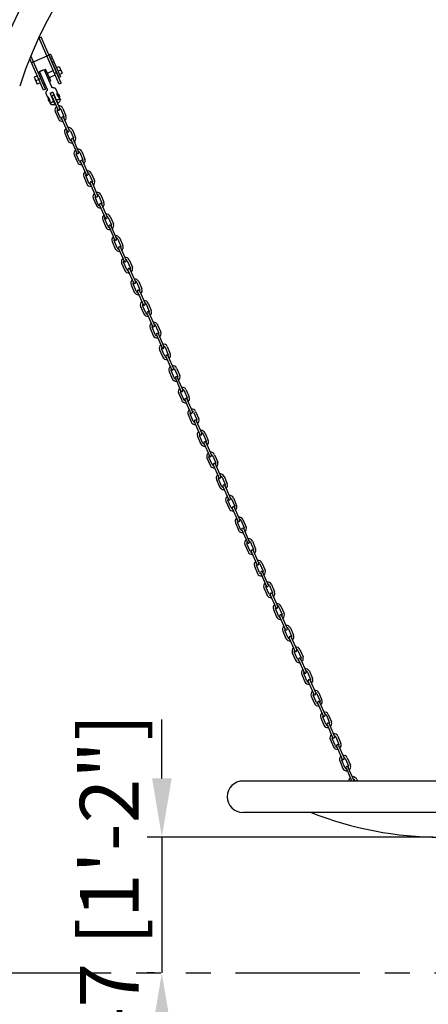
# Model space of a CAD drawing. Units: millimetres. Extents: x -189 to 30087, y -2492 to 18892.
# Drawn here: x 12426 to 13469, y 959 to 3472 of the extents above; entities that cross this region are included whole.
import ezdxf

# ---------------------------------------------------------------- set-up
doc = ezdxf.new("R2010")
doc.units = ezdxf.units.MM
doc.linetypes.add('PHANTOM', pattern=[63.5, 31.75, -6.35, 6.35, -6.35, 6.35, -6.35])
doc.layers.add('dim', color=8, linetype='Continuous')
doc.layers.add('MAKE2D VISIBLE LINES', color=7, linetype='Continuous')
doc.styles.add('style1', font='ARIAL.TTF')
doc.dimstyles.new('ISO-25', dxfattribs={"dimscale": 30, "dimtxt": 3, "dimasz": 2.5, "dimexe": 1.25, "dimexo": 0.625, "dimtad": 1, "dimdec": 0, "dimdsep": 46, "dimtxsty": 'style1', "dimcen": 2.5, "dimclrd": 256, "dimclre": 256, "dimclrt": 2, "dimadec": 0, "dimazin": 0, "dimtfac": 1, "dimtdec": 0, "dimtix": 1, "dimtmove": 1, "dimatfit": 3, "dimfxl": 0, "dimlwd": -1, "dimlwe": -1, "dimarcsym": 0})

# ---------------------------------------------------------------- blocks, each defined once
blk = doc.blocks.new('*D20')
at = {"layer": 'Defpoints', "color": 0, "transparency": 16777216}
for p in [(15408.7, 4765.1), (15408.7, 4424.6), (11737.7, 2058.1)]:
    blk.add_point(p, dxfattribs=at)
at = {"layer": 'dim', "transparency": 16777216}
for p, q in [((11737.7, 2076.8), (11737.7, 4802.6)), ((15408.7, 4443.4), (15408.7, 4802.6)), ((11887.7, 4765.1), (15258.7, 4765.1))]:
    blk.add_line(p, q, dxfattribs=at)
for points in [[(11887.7, 4790.1), (11887.7, 4740.1), (11737.7, 4765.1)], [(15258.7, 4790.1), (15258.7, 4740.1), (15408.7, 4765.1)]]:
    blk.add_solid(points, dxfattribs=at)
at = {"layer": 'dim', "color": 251, "transparency": 16777216, "insert": (13573.2, 4880), "char_height": 150, "attachment_point": 5, "style": 'style1'}
blk.add_mtext('3671 [12\'-1"]', dxfattribs=at)
blk = doc.blocks.new('*D21')
at = {"layer": 'Defpoints', "color": 0, "transparency": 16777216}
for p in [(13499.2, 1385.7), (12788.8, 1039), (12788.8, 1039)]:
    blk.add_point(p, dxfattribs=at)
at = {"layer": 'dim', "transparency": 16777216}
for p, q in [((12788.8, 1535.7), (12788.8, 1685.7)), ((13480.5, 1385.7), (12751.3, 1385.7)), ((12788.8, 1385.7), (12788.8, 1039)), ((12770.1, 1039), (12751.3, 1039)), ((12788.8, 889), (12788.8, 739))]:
    blk.add_line(p, q, dxfattribs=at)
for points in [[(12763.8, 1535.7), (12813.8, 1535.7), (12788.8, 1385.7)], [(12763.8, 889), (12813.8, 889), (12788.8, 1039)]]:
    blk.add_solid(points, dxfattribs=at)
at = {"layer": 'dim', "color": 251, "transparency": 16777216, "insert": (12674, 1212.3), "char_height": 150, "attachment_point": 5, "rotation": 90, "style": 'style1'}
blk.add_mtext('347 [1\'-2"]', dxfattribs=at)

msp = doc.modelspace()

# ---------------------------------------------------------------- linework, layer by layer
for p, q in [((12481.1, 3427.5), (12475.6, 3425.1)), ((12526.5, 3307.6), (12475.6, 3425.1)), ((12532, 3310), (12481.1, 3427.5)), ((12486.3, 3292.2), (12451.5, 3372.7)), ((12491.8, 3294.6), (12454.6, 3380.4)), ((12501, 3381.6), (12456, 3362.1)), ((12504.6, 3384.5), (12500.5, 3382.7)), ((12500.5, 3382.7), (12525.5, 3324.9)), ((12504.6, 3384.5), (12529.7, 3326.7)), ((12509, 3374.4), (12504.9, 3372.6)), ((12506.1, 3304.7), (12489, 3343.8)), ((12505.4, 3316.5), (12493, 3344.7)), ((12512.7, 3365.8), (12508.6, 3364)), ((12519.6, 3349.9), (12527, 3353.1)), ((12523.4, 3341.2), (12530.7, 3344.3)), ((12527, 3353.1), (12534.5, 3335.6)), ((12470.6, 3328.5), (12463.3, 3325.2)), ((12463.3, 3325.2), (12470.9, 3307.8)), ((12474.4, 3319.7), (12467.1, 3316.5)), ((12486.1, 3308), (12473.7, 3336.3)), ((12479.9, 3322.1), (12474.4, 3319.8)), ((12494.2, 3299.5), (12477.1, 3338.6)), ((12496.7, 3336.2), (12511.3, 3342.6)), ((12501.7, 3325), (12516.2, 3331.3)), ((12520.1, 3337.5), (12514.6, 3335.1)), ((12529.7, 3326.7), (12525.6, 3324.9)), ((12527.2, 3332.4), (12534.5, 3335.6)), ((12478.2, 3311), (12470.9, 3307.8)), ((12491.8, 3294.6), (12486.3, 3292.2)), ((12532, 3310), (12526.5, 3307.6)), ((12508.6, 3275.4), (12523, 3242.7)), ((12513.7, 3277.6), (12528, 3244.9)), ((12531, 3243.9), (12539, 3225)), ((12536.1, 3246), (12544.1, 3227.2)), ((12516.8, 3237.8), (12524.8, 3219)), ((12529.8, 3221.1), (12521.8, 3240)), ((12532.8, 3220.1), (12547.2, 3187.4)), ((12537.9, 3222.3), (12552.2, 3189.6)), ((12541, 3182.5), (12549, 3163.7)), ((12554, 3165.9), (12546, 3184.7)), ((12555.2, 3188.6), (12563.2, 3169.8)), ((12560.3, 3190.8), (12568.3, 3171.9)), ((12562.1, 3167.1), (12576.4, 3134.4)), ((12557.1, 3164.8), (12571.4, 3132.2)), ((12565.2, 3127.3), (12573.2, 3108.5)), ((12578.2, 3110.6), (12570.2, 3129.4)), ((12579.4, 3133.4), (12587.4, 3114.5)), ((12584.5, 3135.5), (12592.5, 3116.6)), ((12581.3, 3109.6), (12595.6, 3076.9)), ((12586.3, 3111.8), (12600.6, 3079.1)), ((12589.4, 3072), (12597.4, 3053.2)), ((12602.4, 3055.4), (12594.4, 3074.2)), ((12603.6, 3078.1), (12611.6, 3059.2)), ((12608.7, 3080.3), (12616.7, 3061.4)), ((12605.5, 3054.3), (12619.8, 3021.7)), ((12610.5, 3056.5), (12624.8, 3023.9)), ((12613.6, 3016.8), (12621.6, 2998)), ((12626.6, 3000.1), (12618.6, 3018.9)), ((12627.8, 3022.8), (12635.8, 3004)), ((12632.9, 3025), (12640.9, 3006.1)), ((12629.7, 2999.1), (12644, 2966.4)), ((12634.7, 3001.3), (12649, 2968.6)), ((12652, 2967.6), (12660, 2948.7)), ((12657.1, 2969.7), (12665.1, 2950.9)), ((12637.8, 2961.5), (12645.8, 2942.7)), ((12650.8, 2944.9), (12642.9, 2963.7)), ((12653.9, 2943.8), (12668.2, 2911.1)), ((12658.9, 2946), (12673.2, 2913.3)), ((12662, 2906.3), (12670, 2887.5)), ((12675, 2889.6), (12667.1, 2908.4)), ((12676.2, 2912.3), (12684.2, 2893.5)), ((12681.3, 2914.5), (12689.3, 2895.6)), ((12683.1, 2890.8), (12697.4, 2858)), ((12678.1, 2888.6), (12692.4, 2855.8)), ((12686.2, 2851), (12694.2, 2832.2)), ((12699.2, 2834.3), (12691.3, 2853.2)), ((12700.4, 2857.1), (12708.4, 2838.2)), ((12705.5, 2859.2), (12713.5, 2840.4)), ((12702.3, 2833.3), (12716.6, 2800.6)), ((12707.3, 2835.5), (12721.6, 2802.8)), ((12710.4, 2795.7), (12718.4, 2777)), ((12723.4, 2779.1), (12715.5, 2797.9)), ((12724.6, 2801.8), (12732.6, 2783)), ((12729.7, 2804), (12737.7, 2785.1)), ((12726.5, 2778), (12740.8, 2745.3)), ((12731.5, 2780.3), (12745.8, 2747.5)), ((12734.6, 2740.5), (12742.6, 2721.7)), ((12747.6, 2723.8), (12739.7, 2742.6)), ((12748.8, 2746.6), (12756.8, 2727.7)), ((12753.9, 2748.7), (12761.9, 2729.8)), ((12750.7, 2722.8), (12765, 2690.1)), ((12755.7, 2725), (12770, 2692.3)), ((12773, 2691.3), (12781, 2672.5)), ((12778.1, 2693.5), (12786.1, 2674.6)), ((12758.8, 2685.2), (12766.8, 2666.4)), ((12771.8, 2668.6), (12763.9, 2687.4)), ((12774.9, 2667.5), (12789.2, 2634.8)), ((12779.9, 2669.7), (12794.2, 2637)), ((12783, 2630), (12791, 2611.2)), ((12796, 2613.3), (12788.1, 2632.1)), ((12797.2, 2636.1), (12805.2, 2617.2)), ((12802.3, 2638.2), (12810.3, 2619.3)), ((12804.1, 2614.5), (12818.4, 2581.8)), ((12799.1, 2612.3), (12813.4, 2579.6)), ((12807.2, 2574.7), (12815.2, 2555.9)), ((12820.3, 2558.1), (12812.3, 2576.9)), ((12821.4, 2580.8), (12829.4, 2561.9)), ((12826.5, 2583), (12834.5, 2564.1)), ((12823.3, 2557), (12837.6, 2524.3)), ((12828.3, 2559.2), (12842.7, 2526.5)), ((12831.4, 2519.5), (12839.4, 2500.7)), ((12844.5, 2502.8), (12836.5, 2521.6)), ((12845.6, 2525.5), (12853.6, 2506.7)), ((12850.7, 2527.7), (12858.7, 2508.8)), ((12847.5, 2501.8), (12861.8, 2469.1)), ((12852.5, 2504), (12866.8, 2471.3)), ((12855.6, 2464.2), (12863.6, 2445.4)), ((12868.7, 2447.5), (12860.7, 2466.4)), ((12869.8, 2470.3), (12877.8, 2451.4)), ((12874.9, 2472.4), (12882.9, 2453.6)), ((12871.7, 2446.5), (12886, 2413.8)), ((12876.7, 2448.7), (12891.1, 2416)), ((12894, 2415), (12902.1, 2396.2)), ((12899.1, 2417.2), (12907.1, 2398.3)), ((12879.8, 2408.9), (12887.8, 2390.2)), ((12892.9, 2392.3), (12884.9, 2411.1)), ((12895.9, 2391.3), (12910.2, 2358.6)), ((12900.9, 2393.5), (12915.2, 2360.8)), ((12904, 2353.7), (12912, 2334.9)), ((12917.1, 2337), (12909.1, 2355.8)), ((12918.3, 2359.8), (12926.3, 2340.9)), ((12923.3, 2361.9), (12931.3, 2343)), ((12925.1, 2338.2), (12939.5, 2305.5)), ((12920.1, 2336), (12934.4, 2303.3)), ((12928.2, 2298.4), (12936.2, 2279.6)), ((12941.3, 2281.8), (12933.3, 2300.6)), ((12942.5, 2304.5), (12950.5, 2285.7)), ((12947.5, 2306.7), (12955.5, 2287.8)), ((12944.3, 2280.7), (12958.6, 2248.1)), ((12949.3, 2282.9), (12963.6, 2250.3)), ((12952.4, 2243.2), (12960.4, 2224.4)), ((12965.5, 2226.5), (12957.5, 2245.3)), ((12966.7, 2249.3), (12974.7, 2230.4)), ((12971.7, 2251.4), (12979.7, 2232.5)), ((12968.5, 2225.5), (12982.8, 2192.8)), ((12973.5, 2227.7), (12987.9, 2195)), ((12976.6, 2187.9), (12984.6, 2169.1)), ((12989.7, 2171.3), (12981.7, 2190.1)), ((12990.9, 2194), (12998.9, 2175.1)), ((12995.9, 2196.2), (13003.9, 2177.3)), ((12992.7, 2170.2), (13007, 2137.6)), ((12997.7, 2172.4), (13012, 2139.8)), ((13015.1, 2138.7), (13023.1, 2119.9)), ((13020.1, 2140.9), (13028.1, 2122)), ((13000.8, 2132.7), (13008.8, 2113.9)), ((13013.9, 2116), (13005.9, 2134.8)), ((13016.9, 2115), (13031.2, 2082.2)), ((13021.9, 2117.2), (13036.3, 2084.4)), ((13025, 2077.4), (13033, 2058.6)), ((13038.1, 2060.8), (13030.1, 2079.6)), ((13039.3, 2083.5), (13047.3, 2064.6)), ((13044.3, 2085.6), (13052.3, 2066.8)), ((13046.1, 2061.9), (13060.4, 2029.2)), ((13041.1, 2059.7), (13055.4, 2027)), ((13049.2, 2022.1), (13057.2, 2003.4)), ((13062.3, 2005.5), (13054.3, 2024.3)), ((13063.5, 2028.2), (13071.5, 2009.4)), ((13068.5, 2030.4), (13076.5, 2011.5)), ((13065.3, 2004.5), (13079.6, 1971.7)), ((13070.3, 2006.7), (13084.7, 1973.9)), ((13073.4, 1966.9), (13081.4, 1948.1)), ((13086.5, 1950.2), (13078.5, 1969.1)), ((13087.7, 1973), (13095.7, 1954.1)), ((13092.7, 1975.1), (13100.7, 1956.2)), ((13089.5, 1949.2), (13103.8, 1916.5)), ((13094.5, 1951.4), (13108.9, 1918.7)), ((13097.6, 1911.6), (13105.6, 1892.8)), ((13110.7, 1895), (13102.7, 1913.8)), ((13111.9, 1917.7), (13119.9, 1898.9)), ((13116.9, 1919.9), (13124.9, 1901)), ((13113.7, 1893.9), (13128, 1861.3)), ((13118.7, 1896.2), (13133.1, 1863.5)), ((13136.1, 1862.5), (13144.1, 1843.6)), ((13136.1, 1862.5), (13144.1, 1843.6)), ((13141.1, 1864.6), (13149.1, 1845.7)), ((13141.1, 1864.6), (13149.1, 1845.7)), ((13121.8, 1856.4), (13129.8, 1837.6)), ((13121.8, 1856.4), (13129.8, 1837.6)), ((13134.9, 1839.7), (13126.9, 1858.5)), ((13134.9, 1839.7), (13126.9, 1858.5)), ((13137.9, 1838.7), (13141.8, 1829.8)), ((13137.9, 1838.7), (13152.2, 1806)), ((13142.9, 1840.9), (13147.9, 1829.5)), ((13142.9, 1840.9), (13157.3, 1808.2)), ((13146, 1801.1), (13154, 1782.3)), ((13159.1, 1784.5), (13151.1, 1803.3)), ((13160.3, 1807.2), (13168.3, 1788.3)), ((13165.3, 1809.4), (13173.3, 1790.5)), ((13167.1, 1785.6), (13181.5, 1753)), ((13162.1, 1783.4), (13176.4, 1750.8)), ((13170.2, 1745.9), (13178.2, 1727.1)), ((13183.3, 1729.2), (13175.3, 1748)), ((13184.5, 1751.9), (13192.5, 1733.1)), ((13189.5, 1754.1), (13197.5, 1735.2)), ((13186.3, 1728.2), (13200.7, 1695.5)), ((13191.3, 1730.4), (13205.7, 1697.7)), ((13194.4, 1690.6), (13202.4, 1671.8)), ((13207.5, 1674), (13199.5, 1692.8)), ((13208.7, 1696.7), (13216.7, 1677.8)), ((13213.7, 1698.8), (13221.7, 1680)), ((13210.5, 1672.9), (13224.8, 1640.2)), ((13215.5, 1675.1), (13229.9, 1642.4)), ((13218.7, 1635.4), (13226.6, 1616.6)), ((13231.7, 1618.7), (13223.7, 1637.5)), ((13232.9, 1641.4), (13240.9, 1622.6)), ((13237.9, 1643.6), (13245.9, 1624.7)), ((13234.7, 1617.7), (13249.1, 1584.9)), ((13239.7, 1619.9), (13254.1, 1587.1)), ((13257.1, 1586.2), (13265.1, 1567.3)), ((13262.1, 1588.3), (13270.1, 1569.5)), ((13242.9, 1580.1), (13250.8, 1561.3)), ((13255.9, 1563.4), (13247.9, 1582.3)), ((13258.9, 1562.4), (13273.2, 1529.7)), ((13263.9, 1564.6), (13278.3, 1531.9)), ((14002.5, 1529), (12995.9, 1529)), ((13281.3, 1530.9), (13282.1, 1529)), ((13286.3, 1533.1), (13288.1, 1529)), ((14002.5, 1449), (12995.9, 1449))]:
    msp.add_line(p, q)
at = {"color": 6, "linetype": 'PHANTOM', "ltscale": 10}
msp.add_line((2817, 1039), (16995.5, 1039), dxfattribs=at)
for centre, radius, start, end in [((13499.2, 2949.5), 1205, 18.2279, 161.7721), ((13499.2, 2949.5), 1130, 18.2279, 161.7721), ((12510.4, 3301.8), 2.75, 203.9277, 221.1399), ((12511.1, 3276.5), 2.75, 22.5005, 204.8368), ((12526.5, 3241.8), 10.5, 129.4578, 202.5252), ((12526.4, 3241.9), 4.99, 148.6128, 203.0457), ((12525.5, 3243.7), 2.75, 202.5002, 24.8364), ((12526.5, 3241.8), 10.5, 23.7537, 99.072), ((12526.4, 3241.9), 4.99, 23.2333, 81.7528), ((12534.4, 3223.2), 10.5, 203.4713, 279.1003), ((12534.4, 3223.1), 4.99, 202.9508, 261.7765), ((12535.3, 3221.3), 2.75, 22.5005, 204.8368), ((12534.4, 3223.1), 4.99, 328.636, 22.7632), ((12534.4, 3223.2), 10.5, 309.4861, 22.2428), ((12550.7, 3186.6), 10.5, 129.4578, 202.5252), ((12550.7, 3186.6), 10.5, 23.7537, 99.072), ((12550.6, 3186.6), 4.99, 148.6128, 203.0457), ((12549.7, 3188.5), 2.75, 203.6319, 23.6319), ((12550.6, 3186.6), 4.99, 23.2333, 81.7528), ((12559.5, 3166), 2.75, 22.5005, 204.8368), ((12558.6, 3167.8), 4.99, 328.636, 22.7632), ((12558.6, 3167.9), 10.5, 309.4861, 22.2428), ((12558.6, 3167.9), 10.5, 203.4713, 279.1003), ((12558.6, 3167.8), 4.99, 202.9508, 261.7765), ((12574.9, 3131.3), 10.5, 23.7537, 99.072), ((12574.9, 3131.3), 10.5, 129.4578, 202.5252), ((12574.8, 3131.4), 4.99, 148.6128, 203.0457), ((12573.9, 3133.2), 2.75, 202.5002, 24.8364), ((12574.8, 3131.4), 4.99, 23.2333, 81.7528), ((12582.8, 3112.7), 10.5, 309.4861, 22.2428), ((12582.8, 3112.7), 10.5, 203.4713, 279.1003), ((12582.8, 3112.6), 4.99, 202.9508, 261.7765), ((12583.7, 3110.7), 2.75, 22.5005, 204.8368), ((12582.8, 3112.6), 4.99, 328.636, 22.7632), ((12599.1, 3076), 10.5, 129.4578, 202.5252), ((12599, 3076.1), 4.99, 148.6128, 203.0457), ((12598.1, 3078), 2.75, 203.6319, 23.6319), ((12599.1, 3076), 10.5, 23.7537, 99.072), ((12599, 3076.1), 4.99, 23.2333, 81.7528), ((12607, 3057.4), 10.5, 203.4713, 279.1003), ((12607, 3057.3), 4.99, 202.9508, 261.7765), ((12607.9, 3055.5), 2.75, 22.5005, 204.8368), ((12607, 3057.3), 4.99, 328.636, 22.7632), ((12607, 3057.4), 10.5, 309.4861, 22.2428), ((12623.3, 3020.8), 10.5, 129.4578, 202.5252), ((12623.2, 3020.9), 4.99, 148.6128, 203.0457), ((12622.3, 3022.7), 2.75, 202.5002, 24.8364), ((12623.3, 3020.8), 10.5, 23.7537, 99.072), ((12623.2, 3020.9), 4.99, 23.2333, 81.7528), ((12631.2, 3002.2), 10.5, 203.4713, 279.1003), ((12631.2, 3002.1), 4.99, 202.9508, 261.7765), ((12632.2, 3000.2), 2.75, 22.5005, 204.8368), ((12631.2, 3002.1), 4.99, 328.636, 22.7632), ((12631.2, 3002.2), 10.5, 309.4861, 22.2428), ((12647.5, 2965.5), 10.5, 129.4578, 202.5252), ((12647.4, 2965.6), 4.99, 148.6128, 203.0457), ((12646.5, 2967.5), 2.75, 203.6319, 23.6319), ((12647.5, 2965.5), 10.5, 23.7537, 99.072), ((12647.4, 2965.6), 4.99, 23.2333, 81.7528), ((12655.4, 2946.9), 10.5, 203.4713, 279.1003), ((12655.4, 2946.8), 4.99, 202.9508, 261.7765), ((12656.4, 2945), 2.75, 22.5005, 204.8368), ((12655.4, 2946.8), 4.99, 328.636, 22.7632), ((12655.4, 2946.9), 10.5, 309.4861, 22.2428), ((12671.7, 2910.3), 10.5, 129.4578, 202.5252), ((12671.7, 2910.3), 10.5, 23.7537, 99.072), ((12671.6, 2910.4), 4.99, 148.6128, 203.0457), ((12670.7, 2912.2), 2.75, 202.5002, 24.8364), ((12671.6, 2910.4), 4.99, 23.2333, 81.7528), ((12680.6, 2889.7), 2.75, 22.5005, 204.8368), ((12679.6, 2891.5), 4.99, 328.636, 22.7632), ((12679.6, 2891.6), 10.5, 309.4861, 22.2428), ((12679.6, 2891.6), 10.5, 203.4713, 279.1003), ((12679.6, 2891.5), 4.99, 202.9508, 261.7765), ((12695.9, 2855), 10.5, 23.7537, 99.072), ((12695.9, 2855), 10.5, 129.4578, 202.5252), ((12695.8, 2855.1), 4.99, 148.6128, 203.0457), ((12694.9, 2856.9), 2.75, 203.6319, 23.6319), ((12695.8, 2855.1), 4.99, 23.2333, 81.7528), ((12703.8, 2836.4), 10.5, 309.4861, 22.2428), ((12703.8, 2836.4), 10.5, 203.4713, 279.1003), ((12703.8, 2836.3), 4.99, 202.9508, 261.7765), ((12704.8, 2834.5), 2.75, 22.5005, 204.8368), ((12703.8, 2836.3), 4.99, 328.636, 22.7632), ((12720.1, 2799.8), 10.5, 129.4578, 202.5252), ((12720, 2799.9), 4.99, 148.6128, 203.0457), ((12719.1, 2801.7), 2.75, 202.5002, 24.8364), ((12720.1, 2799.8), 10.5, 23.7537, 99.072), ((12720, 2799.9), 4.99, 23.2333, 81.7528), ((12728, 2781.1), 10.5, 203.4713, 279.1003), ((12728, 2781), 4.99, 202.9508, 261.7765), ((12729, 2779.2), 2.75, 22.5005, 204.8368), ((12728, 2781), 4.99, 328.636, 22.7632), ((12728, 2781.1), 10.5, 309.4861, 22.2428), ((12744.3, 2744.5), 10.5, 129.4578, 202.5252), ((12744.3, 2744.6), 4.99, 148.6128, 203.0457), ((12743.3, 2746.4), 2.75, 203.6319, 23.6319), ((12744.3, 2744.5), 10.5, 23.7537, 99.072), ((12744.3, 2744.6), 4.99, 23.2333, 81.7528), ((12752.2, 2725.9), 10.5, 203.4713, 279.1003), ((12752.2, 2725.8), 4.99, 202.9508, 261.7765), ((12753.2, 2723.9), 2.75, 22.5005, 204.8368), ((12752.2, 2725.8), 4.99, 328.636, 22.7632), ((12752.2, 2725.9), 10.5, 309.4861, 22.2428), ((12768.5, 2689.2), 10.5, 129.4578, 202.5252), ((12768.5, 2689.3), 4.99, 148.6128, 203.0457), ((12767.5, 2691.2), 2.75, 202.5002, 24.8364), ((12768.5, 2689.2), 10.5, 23.7537, 99.072), ((12768.5, 2689.3), 4.99, 23.2333, 81.7528), ((12776.4, 2670.6), 10.5, 203.4713, 279.1003), ((12776.4, 2670.5), 4.99, 202.9508, 261.7765), ((12777.4, 2668.7), 2.75, 22.5005, 204.8368), ((12776.4, 2670.5), 4.99, 328.636, 22.7632), ((12776.4, 2670.6), 10.5, 309.4861, 22.2428), ((12792.7, 2634), 10.5, 129.4578, 202.5252), ((12792.7, 2634), 10.5, 23.7537, 99.072), ((12792.7, 2634.1), 4.99, 23.2333, 81.7528), ((12792.7, 2634.1), 4.99, 148.6128, 203.0457), ((12791.7, 2635.9), 2.75, 203.6319, 23.6319), ((12801.6, 2613.4), 2.75, 22.5005, 204.8368), ((12800.6, 2615.3), 4.99, 328.636, 22.7632), ((12800.6, 2615.4), 10.5, 309.4861, 22.2428), ((12800.6, 2615.4), 10.5, 203.4713, 279.1003), ((12800.6, 2615.3), 4.99, 202.9508, 261.7765), ((12816.9, 2578.7), 10.5, 23.7537, 99.072), ((12816.9, 2578.7), 10.5, 129.4578, 202.5252), ((12816.9, 2578.8), 4.99, 148.6128, 203.0457), ((12815.9, 2580.7), 2.75, 202.5002, 24.8364), ((12816.9, 2578.8), 4.99, 23.2333, 81.7528), ((12824.8, 2560.1), 10.5, 309.4861, 22.2428), ((12824.8, 2560.1), 10.5, 203.4713, 279.1003), ((12824.8, 2560), 4.99, 202.9508, 261.7765), ((12825.8, 2558.2), 2.75, 22.5005, 204.8368), ((12824.8, 2560), 4.99, 328.636, 22.7632), ((12841.1, 2523.5), 10.5, 129.4578, 202.5252), ((12841.1, 2523.6), 4.99, 148.6128, 203.0457), ((12840.1, 2525.4), 2.75, 203.6319, 23.6319), ((12841.1, 2523.5), 10.5, 23.7537, 99.072), ((12841.1, 2523.6), 4.99, 23.2333, 81.7528), ((12849, 2504.8), 10.5, 203.4713, 279.1003), ((12849, 2504.8), 4.99, 202.9508, 261.7765), ((12850, 2502.9), 2.75, 22.5005, 204.8368), ((12849, 2504.8), 4.99, 328.636, 22.7632), ((12849, 2504.8), 10.5, 309.4861, 22.2428), ((12865.3, 2468.2), 10.5, 129.4578, 202.5252), ((12865.3, 2468.3), 4.99, 148.6128, 203.0457), ((12864.3, 2470.1), 2.75, 202.5002, 24.8364), ((12865.3, 2468.2), 10.5, 23.7537, 99.072), ((12865.3, 2468.3), 4.99, 23.2333, 81.7528), ((12873.2, 2449.6), 10.5, 203.4713, 279.1003), ((12873.2, 2449.5), 4.99, 202.9508, 261.7765), ((12874.2, 2447.7), 2.75, 22.5005, 204.8368), ((12873.2, 2449.5), 4.99, 328.636, 22.7632), ((12873.2, 2449.6), 10.5, 309.4861, 22.2428), ((12889.5, 2413), 10.5, 129.4578, 202.5252), ((12889.5, 2413.1), 4.99, 148.6128, 203.0457), ((12888.5, 2414.9), 2.75, 203.6319, 23.6319), ((12889.5, 2413), 10.5, 23.7537, 99.072), ((12889.5, 2413.1), 4.99, 23.2333, 81.7528), ((12897.4, 2394.3), 10.5, 203.4713, 279.1003), ((12897.5, 2394.2), 4.99, 202.9508, 261.7765), ((12898.4, 2392.4), 2.75, 22.5005, 204.8368), ((12897.5, 2394.2), 4.99, 328.636, 22.7632), ((12897.4, 2394.3), 10.5, 309.4861, 22.2428), ((12913.7, 2357.7), 10.5, 129.4578, 202.5252), ((12913.7, 2357.7), 10.5, 23.7537, 99.072), ((12913.7, 2357.8), 4.99, 23.2333, 81.7528), ((12913.7, 2357.8), 4.99, 148.6128, 203.0457), ((12912.7, 2359.6), 2.75, 202.5002, 24.8364), ((12922.6, 2337.2), 2.75, 22.5005, 204.8368), ((12921.7, 2339), 4.99, 328.636, 22.7632), ((12921.6, 2339.1), 10.5, 309.4861, 22.2428), ((12921.6, 2339.1), 10.5, 203.4713, 279.1003), ((12921.7, 2339), 4.99, 202.9508, 261.7765), ((12937.9, 2302.4), 10.5, 23.7537, 99.072), ((12937.9, 2302.4), 10.5, 129.4578, 202.5252), ((12937.9, 2302.5), 4.99, 148.6128, 203.0457), ((12936.9, 2304.4), 2.75, 203.6319, 23.6319), ((12937.9, 2302.5), 4.99, 23.2333, 81.7528), ((12945.8, 2283.8), 10.5, 309.4861, 22.2428), ((12945.8, 2283.8), 10.5, 203.4713, 279.1003), ((12945.9, 2283.7), 4.99, 202.9508, 261.7765), ((12946.8, 2281.9), 2.75, 22.5005, 204.8368), ((12945.9, 2283.7), 4.99, 328.636, 22.7632), ((12962.1, 2247.2), 10.5, 129.4578, 202.5252), ((12962.1, 2247.3), 4.99, 148.6128, 203.0457), ((12961.1, 2249.1), 2.75, 202.5002, 24.8364), ((12962.1, 2247.2), 10.5, 23.7537, 99.072), ((12962.1, 2247.3), 4.99, 23.2333, 81.7528), ((12970, 2228.6), 10.5, 203.4713, 279.1003), ((12970.1, 2228.5), 4.99, 202.9508, 261.7765), ((12971, 2226.6), 2.75, 22.5005, 204.8368), ((12970.1, 2228.5), 4.99, 328.636, 22.7632), ((12970, 2228.6), 10.5, 309.4861, 22.2428), ((12986.3, 2191.9), 10.5, 129.4578, 202.5252), ((12986.3, 2192), 4.99, 148.6128, 203.0457), ((12985.3, 2193.9), 2.75, 203.6319, 23.6319), ((12986.3, 2191.9), 10.5, 23.7537, 99.072), ((12986.3, 2192), 4.99, 23.2333, 81.7528), ((12994.2, 2173.3), 10.5, 203.4713, 279.1003), ((12994.3, 2173.2), 4.99, 202.9508, 261.7765), ((12995.2, 2171.4), 2.75, 22.5005, 204.8368), ((12994.3, 2173.2), 4.99, 328.636, 22.7632), ((12994.2, 2173.3), 10.5, 309.4861, 22.2428), ((13010.5, 2136.7), 10.5, 129.4578, 202.5252), ((13010.5, 2136.8), 4.99, 148.6128, 203.0457), ((13009.6, 2138.6), 2.75, 202.5002, 24.8364), ((13010.5, 2136.7), 10.5, 23.7537, 99.072), ((13010.5, 2136.8), 4.99, 23.2333, 81.7528), ((13018.4, 2118.1), 10.5, 203.4713, 279.1003), ((13018.5, 2118), 4.99, 202.9508, 261.7765), ((13019.4, 2116.1), 2.75, 22.5005, 204.8368), ((13018.5, 2118), 4.99, 328.636, 22.7632), ((13018.4, 2118.1), 10.5, 309.4861, 22.2428), ((13034.7, 2081.4), 10.5, 129.4578, 202.5252), ((13034.7, 2081.4), 10.5, 23.7537, 99.072), ((13034.7, 2081.5), 4.99, 23.2333, 81.7528), ((13034.7, 2081.5), 4.99, 148.6128, 203.0457), ((13033.8, 2083.3), 2.75, 203.6319, 23.6319), ((13043.6, 2060.9), 2.75, 22.5005, 204.8368), ((13042.7, 2062.7), 4.99, 328.636, 22.7632), ((13042.6, 2062.8), 10.5, 309.4861, 22.2428), ((13042.6, 2062.8), 10.5, 203.4713, 279.1003), ((13042.7, 2062.7), 4.99, 202.9508, 261.7765), ((13058.9, 2026.2), 10.5, 23.7537, 99.072), ((13058.9, 2026.2), 10.5, 129.4578, 202.5252), ((13058.9, 2026.3), 4.99, 148.6128, 203.0457), ((13058, 2028.1), 2.75, 202.5002, 24.8364), ((13058.9, 2026.3), 4.99, 23.2333, 81.7528), ((13066.8, 2007.5), 10.5, 309.4861, 22.2428), ((13066.8, 2007.5), 10.5, 203.4713, 279.1003), ((13066.9, 2007.4), 4.99, 202.9508, 261.7765), ((13067.8, 2005.6), 2.75, 22.5005, 204.8368), ((13066.9, 2007.4), 4.99, 328.636, 22.7632), ((13083.1, 1970.9), 10.5, 129.4578, 202.5252), ((13083.1, 1971), 4.99, 148.6128, 203.0457), ((13082.2, 1972.8), 2.75, 203.6319, 23.6319), ((13083.1, 1970.9), 10.5, 23.7537, 99.072), ((13083.1, 1971), 4.99, 23.2333, 81.7528), ((13091, 1952.3), 10.5, 203.4713, 279.1003), ((13091.1, 1952.2), 4.99, 202.9508, 261.7765), ((13092, 1950.4), 2.75, 22.5005, 204.8368), ((13091.1, 1952.2), 4.99, 328.636, 22.7632), ((13091, 1952.3), 10.5, 309.4861, 22.2428), ((13107.3, 1915.7), 10.5, 129.4578, 202.5252), ((13107.3, 1915.7), 4.99, 148.6128, 203.0457), ((13106.4, 1917.6), 2.75, 202.5002, 24.8364), ((13107.3, 1915.7), 10.5, 23.7537, 99.072), ((13107.3, 1915.7), 4.99, 23.2333, 81.7528), ((13115.2, 1897), 10.5, 203.4713, 279.1003), ((13115.3, 1896.9), 4.99, 202.9508, 261.7765), ((13116.2, 1895.1), 2.75, 22.5005, 204.8368), ((13115.3, 1896.9), 4.99, 328.636, 22.7632), ((13115.2, 1897), 10.5, 309.4861, 22.2428), ((13131.5, 1860.4), 10.5, 129.4578, 202.5252), ((13131.5, 1860.4), 10.5, 129.4578, 202.5252), ((13131.5, 1860.5), 4.99, 148.6128, 203.0457), ((13131.5, 1860.5), 4.99, 148.6128, 203.0457), ((13130.6, 1862.3), 2.75, 202.5002, 24.8364), ((13130.6, 1862.3), 2.75, 202.5002, 24.8364), ((13131.5, 1860.4), 10.5, 23.7537, 99.072), ((13131.5, 1860.4), 10.5, 23.7537, 99.072), ((13131.5, 1860.5), 4.99, 23.2333, 81.7528), ((13131.5, 1860.5), 4.99, 23.2333, 81.7528), ((13139.4, 1841.8), 10.5, 203.4713, 279.1003), ((13139.4, 1841.8), 10.5, 203.4713, 279.1003), ((13139.5, 1841.7), 4.99, 202.9508, 261.7765), ((13139.5, 1841.7), 4.99, 202.9508, 261.7765), ((13140.4, 1839.8), 2.75, 22.5005, 204.8368), ((13140.4, 1839.8), 2.75, 22.5005, 204.8368), ((13139.5, 1841.7), 4.99, 328.636, 22.7632), ((13139.5, 1841.7), 4.99, 328.636, 22.7632), ((13139.4, 1841.8), 10.5, 309.4861, 22.2428), ((13139.4, 1841.8), 10.5, 309.4861, 22.2428), ((13155.7, 1805.1), 10.5, 129.4578, 202.5252), ((13155.7, 1805.1), 10.5, 23.7537, 99.072), ((13155.7, 1805.2), 4.99, 23.2333, 81.7528), ((13155.7, 1805.2), 4.99, 148.6128, 203.0457), ((13154.8, 1807.1), 2.75, 203.6319, 23.6319), ((13163.7, 1786.4), 4.99, 202.9508, 261.7765), ((13164.6, 1784.6), 2.75, 22.5005, 204.8368), ((13163.7, 1786.4), 4.99, 328.636, 22.7632), ((13163.6, 1786.5), 10.5, 309.4861, 22.2428), ((13163.6, 1786.5), 10.5, 203.4713, 279.1003), ((13179.9, 1749.9), 10.5, 23.7537, 99.072), ((13179.9, 1749.9), 10.5, 129.4578, 202.5252), ((13179.9, 1750), 4.99, 148.6128, 203.0457), ((13179, 1751.8), 2.75, 202.5002, 24.8364), ((13179.9, 1750), 4.99, 23.2333, 81.7528), ((13187.8, 1731.3), 10.5, 309.4861, 22.2428), ((13187.8, 1731.3), 10.5, 203.4713, 279.1003), ((13187.9, 1731.2), 4.99, 202.9508, 261.7765), ((13188.8, 1729.3), 2.75, 22.5005, 204.8368), ((13187.9, 1731.2), 4.99, 328.636, 22.7632), ((13204.1, 1694.6), 10.5, 129.4578, 202.5252), ((13204.1, 1694.7), 4.99, 148.6128, 203.0457), ((13203.2, 1696.6), 2.75, 203.6319, 23.6319), ((13204.1, 1694.6), 10.5, 23.7537, 99.072), ((13204.1, 1694.7), 4.99, 23.2333, 81.7528), ((13212, 1676), 10.5, 203.4713, 279.1003), ((13212.1, 1675.9), 4.99, 202.9508, 261.7765), ((13213, 1674.1), 2.75, 22.5005, 204.8368), ((13212.1, 1675.9), 4.99, 328.636, 22.7632), ((13212, 1676), 10.5, 309.4861, 22.2428), ((13228.3, 1639.4), 10.5, 129.4578, 202.5252), ((13228.3, 1639.5), 4.99, 148.6128, 203.0457), ((13227.4, 1641.3), 2.75, 203.6319, 23.6319), ((13228.3, 1639.4), 10.5, 23.7537, 99.072), ((13228.3, 1639.5), 4.99, 23.2333, 81.7528), ((13236.2, 1620.7), 10.5, 203.4713, 279.1003), ((13236.3, 1620.6), 4.99, 202.9508, 261.7765), ((13237.2, 1618.8), 2.75, 22.5005, 204.8368), ((13236.3, 1620.6), 4.99, 328.636, 22.7632), ((13236.2, 1620.7), 10.5, 309.4861, 22.2428), ((13252.5, 1584.1), 10.5, 129.4578, 202.5252), ((13252.5, 1584.2), 4.99, 148.6128, 203.0457), ((13251.6, 1586), 2.75, 203.6319, 23.6319), ((13252.5, 1584.1), 10.5, 23.7537, 99.072), ((13252.5, 1584.2), 4.99, 23.2333, 81.7528), ((13260.4, 1565.5), 10.5, 203.4713, 279.1003), ((13260.5, 1565.4), 4.99, 202.9508, 261.7765), ((13261.4, 1563.6), 2.75, 22.5005, 204.8368), ((13260.5, 1565.4), 4.99, 328.636, 22.7632), ((13260.4, 1565.5), 10.5, 309.4861, 22.2428), ((13276.7, 1528.9), 10.5, 129.4578, 179.4755), ((13276.7, 1528.9), 10.5, 23.7537, 99.072), ((13276.7, 1529), 4.99, 23.2333, 81.7528), ((12995.9, 1489), 40, 90, 270), ((13276.7, 1529), 4.99, 148.6128, 179.9987), ((13275.8, 1530.8), 2.75, 203.6319, 221.7517), ((13275.8, 1530.8), 2.75, 318.2483, 23.6319), ((13499.2, 2276.2), 890.5, 248.2723, 291.7277)]:
    msp.add_arc(centre, radius, start, end)
at = {"layer": 'MAKE2D VISIBLE LINES'}
for p, q in [((12499.8, 3272.8), (12503.2, 3265.3)), ((12521.9, 3282.5), (12525.1, 3274.9))]:
    msp.add_line(p, q, dxfattribs=at)
for points in [[(12499.6, 3272.9, 0.239382), (12498.2, 3269), (12500.4, 3264.1, 0.186858), (12503.3, 3262.5, 0.186858)], [(12500, 3272.9), (12499.9, 3272.9, 0.230848), (12499.6, 3272.9)], [(12521.7, 3282.4), (12521.8, 3282.5, -0.230848), (12522, 3282.6)], [(12522, 3282.6, -0.239382), (12525.8, 3281), (12527.9, 3276.1, -0.186858), (12527, 3272.9, -0.186858)]]:
    msp.add_lwpolyline(points, format="xyb", dxfattribs=at)
for centre, start, end in [((12490, 3343.4), 113.6286, 203.6286), ((12492.3, 3344.4), 23.6286, 113.6286), ((12474.4, 3336.6), 113.6286, 203.6286), ((12476.7, 3337.6), 23.6286, 113.6286), ((12486.8, 3308.3), 203.6286, 293.6286), ((12489, 3309.3), 293.6286, 23.6286), ((12502.4, 3315.2), 203.6286, 293.6286), ((12504.6, 3316.1), 293.6286, 23.6286)]:
    msp.add_arc(centre, 0.811, start, end, dxfattribs=at)
for points in [[(12477.9, 3340.7), (12482.4, 3342.7), (12486.9, 3344.6)], [(12489.7, 3344.1), (12490.8, 3344.6), (12492, 3345.1)], [(12476.4, 3338.3), (12475.2, 3337.8), (12474.1, 3337.3)], [(12487.1, 3307.6), (12488.2, 3308.1), (12489.4, 3308.6)], [(12496.9, 3293.3), (12495.6, 3296.4), (12494.2, 3299.5)], [(12497, 3293.2), (12496.9, 3293.3), (12496.9, 3293.3)], [(12504.9, 3315.4), (12503.8, 3314.9), (12502.7, 3314.4)], [(12508.8, 3298.5), (12507.5, 3301.6), (12506.1, 3304.7)], [(12508.8, 3298.5), (12508.8, 3298.5), (12508.8, 3298.5)], [(12522.6, 3285.7), (12520, 3291.7), (12518.4, 3295.2)], [(12492.8, 3284), (12495.6, 3277.5), (12497, 3274.5)], [(12503, 3267), (12501.8, 3269.6), (12500.7, 3272.2)], [(12512.7, 3264.6), (12508.3, 3274.7), (12503.9, 3284.9)], [(12510.3, 3287.7), (12514.7, 3277.6), (12519.1, 3267.4)], [(12524, 3276.2), (12522.9, 3278.8), (12521.7, 3281.4)], [(12530, 3268.8), (12529.6, 3269.7), (12529.2, 3270.6)], [(12503.6, 3259.3), (12504, 3258.5), (12504.4, 3257.6)]]:
    msp.add_open_spline(points, degree=2, dxfattribs=at)
for points, weights in [([(12486.9, 3344.6), (12488.3, 3345.3), (12489, 3343.8)], [1, 0.707106781186, 1]), ([(12477.1, 3338.6), (12476.5, 3340.1), (12477.9, 3340.7)], [1, 0.707106781187, 1]), ([(12519.1, 3267.4), (12521, 3263.2), (12522.8, 3259)], [1, 0.999999999982, 1]), ([(12504.4, 3257.6), (12503.4, 3259.8), (12512.7, 3264.6)], [1, 0.79057470074, 1]), ([(12504.8, 3257.1), (12504.5, 3257.3), (12504.4, 3257.6)], [0.949088185969, 0.970344848649, 1]), ([(12516, 3257.1), (12514.4, 3260.9), (12512.7, 3264.6)], [1, 0.999999999996, 1]), ([(12516.4, 3256.2), (12516.2, 3256.7), (12516, 3257.1)], [1, 0.999999999944, 1])]:
    msp.add_rational_spline(points, weights, degree=2, dxfattribs=at)
for points, knots in [([(12495.9, 3295.6), (12496, 3295.3), (12496.2, 3294.8), (12496.3, 3293.9), (12496.2, 3293), (12495.9, 3292.2), (12495.6, 3291.4), (12495.1, 3290.8), (12494.7, 3290.2), (12494.3, 3289.7), (12494, 3289.3), (12493.6, 3288.8), (12493.2, 3288.3), (12492.8, 3287.6), (12492.5, 3286.7), (12492.4, 3285.4), (12492.6, 3284.4), (12492.8, 3284)], [0, 0, 0, 0, 1.021274, 2.073092, 3.145016, 4.268511, 5.242414, 6.277608, 7.241838, 7.716376, 8.746168, 9.244033, 10.174627, 11.11386, 12.013419, 13.843887, 15.656778, 15.656778, 15.656778, 15.656778]), ([(12518.4, 3295.2), (12518.3, 3295.4), (12518.1, 3295.9), (12517.6, 3296.5), (12517, 3297), (12516.3, 3297.4), (12515.6, 3297.7), (12514.9, 3297.8), (12514, 3297.9), (12513, 3298), (12512.1, 3298.1), (12511.4, 3298.2), (12510.7, 3298.4), (12510, 3298.6), (12509.4, 3298.9), (12508.8, 3299.4), (12508.5, 3299.7), (12508.3, 3300)], [0, 0, 0, 0, 0.963516, 1.933089, 2.906855, 3.8896, 4.748319, 5.645813, 6.517986, 8.301492, 9.131779, 10.035313, 10.869967, 11.827973, 12.759551, 13.315587, 14.499928, 14.499928, 14.499928, 14.499928]), ([(12500.7, 3272.2), (12500.5, 3272.4), (12500.2, 3272.8), (12499.4, 3273.5), (12498.6, 3274.1), (12497.9, 3274.5), (12497.5, 3274.7), (12497.3, 3274.8), (12497.1, 3274.8), (12497, 3274.8), (12497, 3274.7), (12496.9, 3274.7), (12496.9, 3274.6), (12496.9, 3274.5), (12497, 3274.5), (12497, 3274.5)], [0, 0, 0, 0, 0.787024, 1.565709, 3.114456, 3.846302, 4.13967, 4.381761, 4.544077, 4.60165, 4.655056, 4.705538, 4.763251, 4.835614, 4.906755, 4.906755, 4.906755, 4.906755]), ([(12497, 3274.5), (12497, 3274.4), (12497, 3274.3), (12497.2, 3274.1), (12497.6, 3273.7), (12498, 3273.2), (12498.5, 3272.7), (12498.8, 3272.4), (12499.1, 3272.2)], [0, 0, 0, 0, 0.155887, 0.384871, 0.977009, 1.720193, 2.203995, 3.097562, 3.097562, 3.097562, 3.097562]), ([(12521.7, 3281.4), (12521.7, 3281.7), (12521.7, 3282.2), (12521.6, 3283.2), (12521.7, 3284.2), (12522, 3285.1), (12522.1, 3285.5), (12522.2, 3285.7), (12522.3, 3285.8), (12522.4, 3285.8), (12522.4, 3285.9), (12522.5, 3285.9), (12522.5, 3285.8), (12522.6, 3285.8), (12522.6, 3285.7), (12522.6, 3285.7)], [0, 0, 0, 0, 0.787024, 1.56571, 3.114458, 3.846304, 4.139673, 4.381765, 4.544081, 4.601655, 4.655061, 4.705543, 4.763257, 4.83562, 4.906761, 4.906761, 4.906761, 4.906761]), ([(12522.6, 3285.7), (12522.6, 3285.6), (12522.7, 3285.5), (12522.7, 3285.2), (12522.8, 3284.7), (12522.8, 3284.1), (12522.8, 3283.4), (12522.8, 3282.9), (12522.8, 3282.6)], [0, 0, 0, 0, 0.155887, 0.384871, 0.977009, 1.720192, 2.203994, 3.097822, 3.097822, 3.097822, 3.097822]), ([(12522.8, 3259), (12523.3, 3259.3), (12524.2, 3259.9), (12525.8, 3261.2), (12527.5, 3263), (12529.1, 3265.4), (12529.8, 3267.2), (12530, 3268.2)], [0, 0, 0, 0, 1.654679, 3.213619, 6.184713, 9.081828, 11.953481, 11.953481, 11.953481, 11.953481]), ([(12529.2, 3270.6), (12529.2, 3270.6), (12529.1, 3270.7), (12528.9, 3271), (12528.6, 3271.4), (12528.2, 3271.8), (12527.6, 3272.4), (12527, 3272.9), (12526.3, 3273.7), (12525.3, 3274.7), (12524.5, 3275.6), (12524, 3276.2)], [0, 0, 0, 0, 0.155857, 0.384788, 0.976774, 1.719812, 2.203576, 3.468045, 4.105864, 5.309285, 7.70648, 7.70648, 7.70648, 7.70648]), ([(12503.6, 3259.3), (12503.6, 3259.4), (12503.5, 3259.5), (12503.5, 3259.8), (12503.4, 3260.3), (12503.4, 3261), (12503.4, 3261.8), (12503.3, 3262.6), (12503.3, 3263.6), (12503.2, 3265), (12503.1, 3266.2), (12503, 3267)], [0, 0, 0, 0, 0.155857, 0.384788, 0.976774, 1.719811, 2.203575, 3.468043, 4.105862, 5.309283, 7.706477, 7.706477, 7.706477, 7.706477]), ([(12504.8, 3257.1), (12505.2, 3256.9), (12506.1, 3256.5), (12507.9, 3255.9), (12510.3, 3255.4), (12513.4, 3255.5), (12515.4, 3255.9), (12516.4, 3256.2)], [0, 0, 0, 0, 1.432693, 2.872201, 5.773308, 8.736277, 11.952902, 11.952902, 11.952902, 11.952902])]:
    msp.add_open_spline(points, degree=3, knots=knots, dxfattribs=at)
for points, weights, knots in [([(12503.9, 3284.9), (12505.4, 3285.7), (12507, 3286.4), (12508.6, 3287.1), (12510.3, 3287.7)], [1, 0.999563346609, 1, 0.999563621872, 1], [0, 0, 0, 3.502529, 3.502529, 7.004007, 7.004007, 7.004007]), ([(12519.1, 3267.4), (12529, 3271.1), (12530, 3268.8), (12530.1, 3268.5), (12530, 3268.2)], [1, 0.790560605466, 1, 0.970343587556, 0.949085812828], [1.823448, 1.823448, 1.823448, 3.141593, 3.141593, 3.328241, 3.328241, 3.328241])]:
    msp.add_rational_spline(points, weights, degree=2, knots=knots, dxfattribs=at)

# ---------------------------------------------------------------- dimensions: what is measured, and where the dimension line sits
at = {"layer": 'dim'}
dim = msp.add_linear_dim(base=(15408.7, 4765.1), p1=(11737.7, 2058.1), p2=(15408.7, 4424.6), dimstyle='ISO-25', override={"dimtxt": 5, "dimasz": 5, "dimclrt": 251}, dxfattribs=at)
dim.commit()
dim.dimension.update_dxf_attribs({"geometry": '*D20', "text_midpoint": (13573.2, 4880)})
dim = msp.add_linear_dim(base=(12788.8, 1039), p1=(13499.2, 1385.7), p2=(12788.8, 1039), angle=90, dimstyle='ISO-25', override={"dimtxt": 5, "dimasz": 5, "dimclrt": 251}, dxfattribs=at)
dim.commit()
dim.dimension.update_dxf_attribs({"geometry": '*D21', "text_midpoint": (12674, 1212.3)})

doc.saveas('drawing.dxf')
